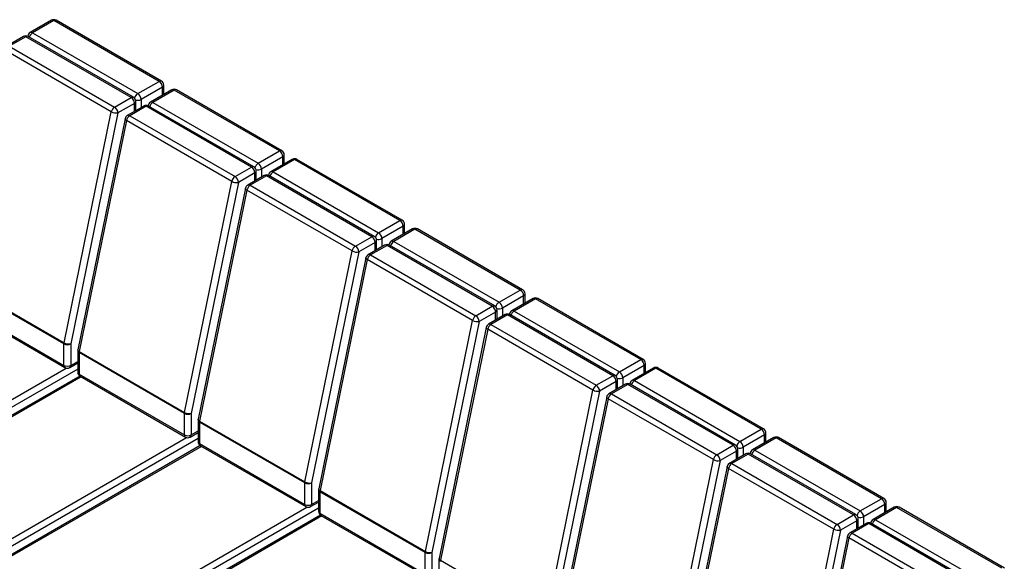
# Model space of a CAD drawing. Units: millimetres. Extents: x 783 to 12649, y 2 to 2147.
# Drawn here: x 11099 to 12342, y 1463 to 2146 of the extents above; entities that cross this region are included whole.
import ezdxf

# ---------------------------------------------------------------- set-up
doc = ezdxf.new("R2010")
doc.units = ezdxf.units.MM

# ---------------------------------------------------------------- blocks, each defined once
blk = doc.blocks.new('A$C31860')
at = {"color": 7, "linetype": 'Continuous', "lineweight": 25}
for p, q in [((-1096.3, 1770.1), (-1123.1, 1754.6)), ((-1093.3, 1769.8), (-1120.1, 1754.3)), ((-960.3, 1693.1), (-1093.3, 1769.8)), ((-957.3, 1693.4), (-1090.3, 1770.1)), ((-1120.1, 1754.3), (-987.2, 1677.6)), ((-1131.6, 1749.7), (-1152.4, 1737.7)), ((-1128.6, 1749.4), (-1149.4, 1737.4)), ((-995.7, 1672.7), (-1128.6, 1749.4)), ((-992.7, 1673), (-1125.6, 1749.7)), ((-1020.6, 1654.7), (-1153.5, 1731.4)), ((-1149.4, 1737.4), (-1016.5, 1660.7)), ((-987.2, 1677.6), (-960.3, 1693.1)), ((-956.1, 1685.7), (-983, 1670.2)), ((-944.2, 1682.4), (-971.1, 1666.8)), ((-941.2, 1682.1), (-968.1, 1666.5)), ((-956.1, 1675.5), (-956.1, 1685.7)), ((-954.3, 1676.5), (-954.3, 1688.2)), ((-808.3, 1605.3), (-941.2, 1682.1)), ((-805.3, 1605.6), (-938.2, 1682.4)), ((-1016.5, 1660.7), (-995.7, 1672.7)), ((-989.7, 1656.1), (-989.7, 1667.8)), ((-983, 1670.2), (-983, 1660)), ((-968.1, 1666.5), (-835.2, 1589.8)), ((-1080.2, 1363.2), (-1020.6, 1654.7)), ((-1012.2, 1653.3), (-1071.9, 1361.9)), ((-991.4, 1665.3), (-1012.2, 1653.3)), ((-979.6, 1661.9), (-1000.4, 1649.9)), ((-976.6, 1661.6), (-997.4, 1649.7)), ((-991.4, 1655.1), (-991.4, 1665.3)), ((-843.7, 1584.9), (-976.6, 1661.6)), ((-840.7, 1585.2), (-973.6, 1661.9)), ((-1003.3, 1646), (-1062.9, 1354.5)), ((-1001.5, 1643.7), (-1061.1, 1352.2)), ((-868.5, 1566.9), (-1001.5, 1643.7)), ((-997.4, 1649.7), (-864.4, 1572.9)), ((-835.2, 1589.8), (-808.3, 1605.3)), ((-804.1, 1598), (-830.9, 1582.5)), ((-792.2, 1594.6), (-819.1, 1579.1)), ((-789.2, 1594.3), (-816.1, 1578.8)), ((-804.1, 1587.8), (-804.1, 1598)), ((-802.3, 1588.8), (-802.3, 1600.4)), ((-656.3, 1517.6), (-789.2, 1594.3)), ((-653.3, 1517.9), (-786.2, 1594.6)), ((-864.4, 1572.9), (-843.7, 1584.9)), ((-837.7, 1568.4), (-837.7, 1580)), ((-830.9, 1582.5), (-830.9, 1572.2)), ((-816.1, 1578.8), (-683.1, 1502)), ((-928.2, 1275.4), (-868.5, 1566.9)), ((-839.4, 1577.6), (-860.2, 1565.6)), ((-827.6, 1574.2), (-848.4, 1562.2)), ((-824.6, 1573.9), (-845.4, 1561.9)), ((-839.4, 1567.3), (-839.4, 1577.6)), ((-691.6, 1497.1), (-824.6, 1573.9)), ((-688.6, 1497.4), (-821.6, 1574.2)), ((-860.2, 1565.6), (-919.8, 1274.1)), ((-851.2, 1558.2), (-910.9, 1266.7)), ((-849.5, 1555.9), (-909.1, 1264.4)), ((-716.5, 1479.1), (-849.5, 1555.9)), ((-845.4, 1561.9), (-712.4, 1485.1)), ((-683.1, 1502), (-656.3, 1517.6)), ((-652, 1510.2), (-678.9, 1494.7)), ((-640.2, 1506.8), (-667.1, 1491.3)), ((-637.2, 1506.5), (-664.1, 1491)), ((-652, 1500), (-652, 1510.2)), ((-650.3, 1501), (-650.3, 1512.7)), ((-504.3, 1429.8), (-637.2, 1506.5)), ((-501.3, 1430.1), (-634.2, 1506.8)), ((-712.4, 1485.1), (-691.6, 1497.1)), ((-685.6, 1480.6), (-685.6, 1492.2)), ((-678.9, 1494.7), (-678.9, 1484.5)), ((-687.4, 1489.8), (-708.2, 1477.8)), ((-675.5, 1486.4), (-696.3, 1474.4)), ((-672.5, 1486.1), (-693.3, 1474.1)), ((-687.4, 1479.6), (-687.4, 1489.8)), ((-539.6, 1409.4), (-672.5, 1486.1)), ((-536.6, 1409.7), (-669.5, 1486.4)), ((-664.1, 1491), (-531.1, 1414.3)), ((-776.2, 1187.7), (-716.5, 1479.1)), ((-708.2, 1477.8), (-767.8, 1186.3)), ((-699.2, 1470.4), (-758.8, 1179)), ((-697.4, 1468.1), (-757.1, 1176.7)), ((-564.5, 1391.4), (-697.4, 1468.1)), ((-693.3, 1474.1), (-560.4, 1397.4)), ((-1080.4, 1361.9), (-1213.3, 1438.6)), ((-1213.2, 1439.9), (-1080.2, 1363.2)), ((-531.1, 1414.3), (-504.3, 1429.8)), ((-500, 1422.4), (-526.9, 1406.9)), ((-488.2, 1419.1), (-515, 1403.6)), ((-485.2, 1418.8), (-512, 1403.3)), ((-500, 1412.2), (-500, 1422.4)), ((-498.3, 1413.2), (-498.3, 1424.9)), ((-352.2, 1342), (-485.2, 1418.8)), ((-349.2, 1342.3), (-482.2, 1419.1)), ((-1213.3, 1411.5), (-1080.4, 1334.7)), ((-1212.1, 1408.7), (-1079.1, 1332)), ((-560.4, 1397.4), (-539.6, 1409.4)), ((-526.9, 1406.9), (-526.9, 1396.7)), ((-535.4, 1402), (-556.1, 1390)), ((-523.5, 1398.7), (-544.3, 1386.7)), ((-520.5, 1398.4), (-541.3, 1386.4)), ((-535.4, 1391.8), (-535.4, 1402)), ((-533.6, 1392.8), (-533.6, 1404.5)), ((-387.6, 1321.6), (-520.5, 1398.4)), ((-384.6, 1321.9), (-517.5, 1398.7)), ((-512, 1403.3), (-379.1, 1326.5)), ((-624.1, 1099.9), (-564.5, 1391.4)), ((-556.1, 1390), (-615.8, 1098.6)), ((-547.2, 1382.7), (-606.8, 1091.2)), ((-545.4, 1380.4), (-605, 1088.9)), ((-412.5, 1303.6), (-545.4, 1380.4)), ((-541.3, 1386.4), (-408.4, 1309.6)), ((-1080.4, 1334.7), (-1080.4, 1361.9)), ((-1071.9, 1361.9), (-1071.9, 1334.7)), ((-1063, 1353.3), (-1063, 1326.2)), ((-928.3, 1274.1), (-1061.3, 1350.8)), ((-1061.3, 1350.8), (-1061.3, 1323.7)), ((-1061.1, 1352.2), (-928.2, 1275.4)), ((-1393.8, 1148.9), (-1077.7, 1331.4)), ((-1073.1, 1332), (-1063, 1337.8)), ((-1071.9, 1334.7), (-1063, 1339.8)), ((-379.1, 1326.5), (-352.2, 1342)), ((-348, 1334.7), (-374.9, 1319.2)), ((-336.1, 1331.3), (-363, 1315.8)), ((-333.1, 1331), (-360, 1315.5)), ((-348, 1324.5), (-348, 1334.7)), ((-346.2, 1325.5), (-346.2, 1337.1)), ((-200.2, 1254.3), (-333.1, 1331)), ((-197.2, 1254.6), (-330.1, 1331.3)), ((-1063, 1330), (-1389.5, 1141.5)), ((-1060.5, 1321.3), (-1377.7, 1138.2)), ((-1058.8, 1320.3), (-1374.7, 1137.9)), ((-1061.3, 1323.7), (-928.3, 1247)), ((-1060, 1321), (-927.1, 1244.2)), ((-408.4, 1309.6), (-387.6, 1321.6)), ((-374.9, 1319.2), (-374.9, 1308.9)), ((-383.3, 1314.3), (-404.1, 1302.3)), ((-371.5, 1310.9), (-392.3, 1298.9)), ((-368.5, 1310.6), (-389.3, 1298.6)), ((-383.3, 1304.1), (-383.3, 1314.3)), ((-381.6, 1305.1), (-381.6, 1316.7)), ((-235.6, 1233.9), (-368.5, 1310.6)), ((-232.6, 1234.1), (-365.5, 1310.9)), ((-360, 1315.5), (-227.1, 1238.8)), ((-472.1, 1012.1), (-412.5, 1303.6)), ((-404.1, 1302.3), (-463.8, 1010.8)), ((-395.2, 1294.9), (-454.8, 1003.4)), ((-389.3, 1298.6), (-256.3, 1221.9)), ((-393.4, 1292.6), (-453, 1001.1)), ((-260.4, 1215.9), (-393.4, 1292.6)), ((-928.3, 1247), (-928.3, 1274.1)), ((-919.8, 1274.1), (-919.8, 1247)), ((-911, 1265.5), (-911, 1238.4)), ((-776.3, 1186.3), (-909.2, 1263.1)), ((-909.2, 1263.1), (-909.2, 1236)), ((-909.1, 1264.4), (-776.2, 1187.7)), ((-1241.8, 1061.1), (-925.6, 1243.6)), ((-921.1, 1244.2), (-911, 1250.1)), ((-919.8, 1247), (-911, 1252.1)), ((-227.1, 1238.8), (-200.2, 1254.3)), ((-196, 1246.9), (-222.8, 1231.4)), ((-184.1, 1243.5), (-211, 1228)), ((-181.1, 1243.2), (-208, 1227.7)), ((-196, 1236.7), (-196, 1246.9)), ((-194.2, 1237.7), (-194.2, 1249.4)), ((-48.2, 1166.5), (-181.1, 1243.2)), ((-45.2, 1166.8), (-178.1, 1243.5)), ((-911, 1242.3), (-1237.5, 1053.8)), ((-908.5, 1233.5), (-1225.7, 1050.4)), ((-906.8, 1232.5), (-1222.7, 1050.1)), ((-909.2, 1236), (-776.3, 1159.2)), ((-908, 1233.2), (-775.1, 1156.5)), ((-256.3, 1221.9), (-235.6, 1233.9)), ((-222.8, 1231.4), (-222.8, 1221.2)), ((-231.3, 1226.5), (-252.1, 1214.5)), ((-219.5, 1223.1), (-240.2, 1211.1)), ((-216.5, 1222.8), (-237.2, 1210.8)), ((-231.3, 1216.3), (-231.3, 1226.5)), ((-229.6, 1217.3), (-229.6, 1229)), ((-83.5, 1146.1), (-216.5, 1222.8)), ((-80.5, 1146.4), (-213.5, 1223.1)), ((-208, 1227.7), (-75, 1151)), ((-320.1, 924.4), (-260.4, 1215.9)), ((-252.1, 1214.5), (-311.7, 923)), ((-243.1, 1207.1), (-302.8, 915.7)), ((-237.2, 1210.8), (-104.3, 1134.1)), ((-241.3, 1204.8), (-301, 913.4)), ((-108.4, 1128.1), (-241.3, 1204.8)), ((-776.3, 1159.2), (-776.3, 1186.3)), ((-767.8, 1186.3), (-767.8, 1159.2)), ((-759, 1177.8), (-759, 1150.6)), ((-624.3, 1098.6), (-757.2, 1175.3)), ((-757.2, 1175.3), (-757.2, 1148.2)), ((-757.1, 1176.7), (-624.1, 1099.9)), ((-769.1, 1156.5), (-759, 1162.3)), ((-767.8, 1159.2), (-759, 1164.3)), ((-75, 1151), (-48.2, 1166.5)), ((-43.9, 1159.1), (-70.8, 1143.6)), ((-43.9, 1148.9), (-43.9, 1159.1)), ((-42.2, 1149.9), (-42.2, 1161.6)), ((-1089.7, 973.4), (-773.6, 1155.9)), ((-759, 1154.5), (-1085.5, 966)), ((-756.5, 1145.8), (-1073.6, 962.6)), ((-754.7, 1144.7), (-1070.6, 962.3)), ((-757.2, 1148.2), (-624.3, 1071.4)), ((-756, 1145.4), (-623, 1068.7)), ((-104.3, 1134.1), (-83.5, 1146.1)), ((-32.1, 1155.8), (-58.9, 1140.3)), ((-29.1, 1155.5), (-55.9, 1140)), ((103.9, 1078.7), (-29.1, 1155.5)), ((106.9, 1079), (-26.1, 1155.8)), ((-79.3, 1138.7), (-100.1, 1126.7)), ((-67.4, 1135.4), (-88.2, 1123.4)), ((-64.4, 1135.1), (-85.2, 1123.1)), ((-79.3, 1128.5), (-79.3, 1138.7)), ((-77.5, 1129.5), (-77.5, 1141.2)), ((-70.8, 1143.6), (-70.8, 1133.4)), ((68.5, 1058.3), (-64.4, 1135.1)), ((71.5, 1058.6), (-61.4, 1135.4)), ((-55.9, 1140), (77, 1063.2)), ((-168, 836.6), (-108.4, 1128.1)), ((-100.1, 1126.7), (-159.7, 835.3)), ((-91.1, 1119.4), (-150.7, 827.9)), ((-85.2, 1123.1), (47.7, 1046.3)), ((-89.3, 1117.1), (-149, 825.6)), ((43.6, 1040.3), (-89.3, 1117.1)), ((-624.3, 1071.4), (-624.3, 1098.6)), ((-615.8, 1098.6), (-615.8, 1071.4)), ((-606.9, 1090), (-606.9, 1062.9)), ((-605, 1088.9), (-472.1, 1012.1))]:
    blk.add_line(p, q, dxfattribs=at)
at = {"color": 7, "linetype": 'Continuous', "lineweight": 25, "flags": 128}
for points in [[(-1001.5, 1643.7), (-1002.2, 1644.2), (-1002.8, 1644.7), (-1003.1, 1645.2), (-1003.3, 1645.7), (-1003.3, 1646)], [(-849.5, 1555.9), (-850.2, 1556.4), (-850.8, 1556.9), (-851.1, 1557.4), (-851.3, 1557.9), (-851.2, 1558.2)], [(-697.4, 1468.1), (-698.2, 1468.6), (-698.7, 1469.1), (-699.1, 1469.7), (-699.2, 1470.2), (-699.2, 1470.4)], [(-545.4, 1380.4), (-546.1, 1380.9), (-546.7, 1381.4), (-547.1, 1381.9), (-547.2, 1382.4), (-547.2, 1382.7)], [(-1061.1, 1352.2), (-1061.9, 1352.7), (-1062.4, 1353.2), (-1062.8, 1353.7), (-1062.9, 1354.2), (-1062.9, 1354.5)], [(-393.4, 1292.6), (-394.1, 1293.1), (-394.7, 1293.6), (-395, 1294.1), (-395.2, 1294.7), (-395.2, 1294.9)], [(-909.1, 1264.4), (-909.8, 1264.9), (-910.4, 1265.4), (-910.8, 1266), (-910.9, 1266.5), (-910.9, 1266.7)], [(-241.3, 1204.8), (-242.1, 1205.3), (-242.7, 1205.9), (-243, 1206.4), (-243.1, 1206.9), (-243.1, 1207.1)], [(-757.1, 1176.7), (-757.8, 1177.2), (-758.4, 1177.7), (-758.7, 1178.2), (-758.9, 1178.7), (-758.8, 1179)], [(-89.3, 1117.1), (-90.1, 1117.6), (-90.6, 1118.1), (-91, 1118.6), (-91.1, 1119.1), (-91.1, 1119.4)], [(-605, 1088.9), (-605.8, 1089.4), (-606.4, 1089.9), (-606.7, 1090.4), (-606.8, 1090.9), (-606.8, 1091.2)]]:
    blk.add_lwpolyline(points, dxfattribs=at)
at = {"color": 7, "linetype": 'Continuous', "lineweight": 25}
for centre, radius, start, end in [((-1093.3, 1764.9), 6, 60.0027, 119.9973), ((-1095, 1767.4), 3.02, 54.3824, 114.3071), ((-1091.5, 1767.4), 3.02, 65.6929, 125.6176), ((-1120.1, 1749.4), 6, 119.9973, 174.7307), ((-1115.1, 1746.5), 9.3, 122.6942, 165.3653), ((-1121.9, 1751.9), 3.02, 54.3824, 114.3071), ((-1128.6, 1744.5), 6, 60.0027, 119.9973), ((-1130.4, 1747), 3.02, 54.3824, 114.3071), ((-1126.9, 1747), 3.02, 65.6929, 125.6176), ((-958.6, 1690.6), 3.02, 65.6929, 125.6176), ((-965.3, 1685.3), 9.22, 2.6055, 57.3945), ((-960.3, 1688.2), 6, 0, 60.0027), ((-957.3, 1688.5), 3.02, 294.3747, 354.3052), ((-941.2, 1677.2), 6, 60.0027, 119.9973), ((-943, 1679.6), 3.02, 54.3824, 114.3071), ((-939.5, 1679.6), 3.02, 65.6929, 125.6176), ((-993.9, 1670.2), 3.02, 65.6929, 125.6176), ((-1000.7, 1664.9), 9.22, 2.6055, 57.3945), ((-995.7, 1667.8), 6, 360, 60.0027), ((-992.7, 1668.1), 3.02, 294.3747, 354.3052), ((-982.2, 1669.7), 9.3, 122.6818, 167.1567), ((-987.2, 1678.6), 9.45, 253.2101, 296.949), ((-992.2, 1669.8), 9.22, 2.6055, 57.3945), ((-968.1, 1661.6), 6, 119.9973, 174.7307), ((-963.1, 1658.7), 9.3, 122.6942, 165.3653), ((-969.9, 1664.1), 3.02, 54.3824, 114.3071), ((-1011.4, 1652.8), 9.4, 122.9339, 168.3722), ((-1014.5, 1665.6), 12.4, 240.958, 280.6343), ((-1021.4, 1652.9), 9.22, 2.6055, 57.3945), ((-976.6, 1656.8), 6, 60.0027, 119.9973), ((-978.4, 1659.2), 3.02, 54.3824, 114.3071), ((-974.8, 1659.2), 3.02, 65.6929, 125.6176), ((-997.4, 1644.8), 6, 119.9973, 168.4353), ((-992.3, 1641.8), 9.4, 122.9339, 168.3722), ((-999.1, 1647.2), 3.02, 54.3824, 114.3071), ((-806.5, 1602.9), 3.02, 65.6929, 125.6176), ((-813.3, 1597.6), 9.22, 2.6055, 57.3945), ((-808.3, 1600.4), 6, 0, 60.0027), ((-805.3, 1600.7), 3.02, 294.3747, 354.3052), ((-789.2, 1589.4), 6, 60.0027, 119.9973), ((-791, 1591.8), 3.02, 54.3824, 114.3071), ((-787.5, 1591.8), 3.02, 65.6929, 125.6176), ((-841.9, 1582.5), 3.02, 65.6929, 125.6176), ((-848.6, 1577.1), 9.22, 2.6055, 57.3945), ((-843.7, 1580), 6, 360, 60.0027), ((-840.7, 1580.3), 3.02, 294.3747, 354.3052), ((-830.2, 1582), 9.3, 122.6818, 167.1567), ((-835.2, 1590.9), 9.45, 253.2101, 296.949), ((-840.1, 1582), 9.22, 2.6055, 57.3945), ((-816.1, 1573.9), 6, 119.9973, 174.7307), ((-811.1, 1571), 9.3, 122.6942, 165.3653), ((-817.8, 1576.3), 3.02, 54.3824, 114.3071), ((-859.3, 1565), 9.4, 122.9339, 168.3722), ((-862.5, 1577.8), 12.4, 240.958, 280.6343), ((-869.4, 1565.1), 9.22, 2.6055, 57.3945), ((-824.6, 1569), 6, 60.0027, 119.9973), ((-826.3, 1571.4), 3.02, 54.3824, 114.3071), ((-822.8, 1571.4), 3.02, 65.6929, 125.6176), ((-845.4, 1557), 6, 119.9973, 168.4353), ((-840.2, 1554), 9.4, 122.9339, 168.3722), ((-847.1, 1559.4), 3.02, 54.3824, 114.3071), ((-654.5, 1515.1), 3.02, 65.6929, 125.6176), ((-661.2, 1509.8), 9.22, 2.6055, 57.3945), ((-656.3, 1512.7), 6, 0, 60.0027), ((-653.3, 1513), 3.02, 294.3747, 354.3052), ((-637.2, 1501.6), 6, 60.0027, 119.9973), ((-638.9, 1504.1), 3.02, 54.3824, 114.3071), ((-635.4, 1504.1), 3.02, 65.6929, 125.6176), ((-689.9, 1494.7), 3.02, 65.6929, 125.6176), ((-696.6, 1489.4), 9.22, 2.6055, 57.3945), ((-691.6, 1492.2), 6, 0, 60.0027), ((-688.6, 1492.5), 3.02, 294.3747, 354.3052), ((-678.1, 1494.2), 9.3, 122.6818, 167.1567), ((-683.2, 1503.1), 9.45, 253.2101, 296.949), ((-688.1, 1494.3), 9.22, 2.6055, 57.3945), ((-707.3, 1477.3), 9.4, 122.9339, 168.3722), ((-717.4, 1477.4), 9.22, 2.6055, 57.3945), ((-672.5, 1481.2), 6, 60.0027, 119.9973), ((-674.3, 1483.7), 3.02, 54.3824, 114.3071), ((-670.8, 1483.7), 3.02, 65.6929, 125.6176), ((-664.1, 1486.1), 6, 119.9973, 174.7307), ((-659, 1483.2), 9.3, 122.6942, 165.3653), ((-665.8, 1488.6), 3.02, 54.3824, 114.3071), ((-710.5, 1490), 12.4, 240.958, 280.6343), ((-693.3, 1469.2), 6, 119.9973, 168.4353), ((-688.2, 1466.2), 9.4, 122.9339, 168.3722), ((-695.1, 1471.7), 3.02, 54.3824, 114.3071), ((-502.5, 1427.3), 3.02, 65.6929, 125.6176), ((-509.2, 1422), 9.22, 2.6055, 57.3945), ((-504.3, 1424.9), 6, 0, 60.0027), ((-501.3, 1425.2), 3.02, 294.3747, 354.3052), ((-485.2, 1413.9), 6, 60.0027, 119.9973), ((-486.9, 1416.3), 3.02, 54.3824, 114.3071), ((-483.4, 1416.3), 3.02, 65.6929, 125.6176), ((-537.8, 1406.9), 3.02, 65.6929, 125.6176), ((-544.6, 1401.6), 9.22, 2.6055, 57.3945), ((-539.6, 1404.5), 6, 0, 60.0027), ((-526.1, 1406.4), 9.3, 122.6818, 167.1567), ((-531.2, 1415.4), 9.45, 253.2101, 296.949), ((-536.1, 1406.5), 9.22, 2.6055, 57.3945), ((-555.3, 1389.5), 9.4, 122.9339, 168.3722), ((-565.4, 1389.6), 9.22, 2.6055, 57.3945), ((-536.6, 1404.8), 3.02, 294.3747, 354.3052), ((-520.5, 1393.5), 6, 60.0027, 119.9973), ((-522.3, 1395.9), 3.02, 54.3824, 114.3071), ((-518.8, 1395.9), 3.02, 65.6929, 125.6176), ((-512, 1398.4), 6, 119.9973, 174.7307), ((-507, 1395.4), 9.3, 122.6942, 165.3653), ((-513.8, 1400.8), 3.02, 54.3824, 114.3071), ((-558.4, 1402.3), 12.4, 240.958, 280.6343), ((-541.3, 1381.5), 6, 119.9973, 168.4353), ((-536.2, 1378.5), 9.4, 122.9339, 168.3722), ((-543.1, 1383.9), 3.02, 54.3824, 114.3071), ((-1073.6, 1361.8), 6.77, 168.1348, 179.654), ((-1076.1, 1370), 9.22, 242.6097, 297.3903), ((-1074.2, 1374.1), 12.4, 240.958, 280.6343), ((-1057, 1353.3), 6, 168.4353, 180), ((-1060, 1353.6), 3.02, 185.6948, 245.6253), ((-1054.5, 1350.8), 6.77, 168.1348, 179.654), ((-350.5, 1339.6), 3.02, 65.6929, 125.6176), ((-1076.1, 1342.9), 9.22, 242.6097, 297.3903), ((-1077.5, 1334.4), 2.88, 172.7442, 235.9436), ((-1076.1, 1337.2), 6, 240.0027, 299.9973), ((-1074.8, 1334.4), 2.96, 305.0133, 6.2988), ((-357.2, 1334.3), 9.22, 2.6055, 57.3945), ((-352.2, 1337.1), 6, 0, 60.0027), ((-349.2, 1337.4), 3.02, 294.3747, 354.3052), ((-333.1, 1326.1), 6, 60.0027, 119.9973), ((-334.9, 1328.6), 3.02, 54.3824, 114.3071), ((-331.4, 1328.6), 3.02, 65.6929, 125.6176), ((-1057, 1326.2), 6, 180, 240.0027), ((-1060, 1326.5), 3.02, 185.6948, 245.6253), ((-1058.3, 1323.4), 2.96, 173.7012, 234.9867), ((-385.8, 1319.2), 3.02, 65.6929, 125.6176), ((-392.5, 1313.8), 9.22, 2.6055, 57.3945), ((-387.6, 1316.7), 6, 0, 60.0027), ((-374.1, 1318.7), 9.3, 122.6818, 167.1567), ((-379.1, 1327.6), 9.45, 253.2101, 296.949), ((-384.1, 1318.7), 9.22, 2.6055, 57.3945), ((-403.3, 1301.7), 9.4, 122.9339, 168.3722), ((-413.3, 1301.8), 9.22, 2.6055, 57.3945), ((-384.6, 1317), 3.02, 294.3747, 354.3052), ((-368.5, 1305.7), 6, 60.0027, 119.9973), ((-370.2, 1308.1), 3.02, 54.3824, 114.3071), ((-366.7, 1308.1), 3.02, 65.6929, 125.6176), ((-360, 1310.6), 6, 119.9973, 174.7307), ((-355, 1307.7), 9.3, 122.6942, 165.3653), ((-361.8, 1313), 3.02, 54.3824, 114.3071), ((-406.4, 1314.5), 12.4, 240.958, 280.6343), ((-389.3, 1293.7), 6, 119.9973, 168.4353), ((-384.2, 1290.7), 9.4, 122.9339, 168.3722), ((-391, 1296.1), 3.02, 54.3824, 114.3071), ((-921.6, 1274), 6.77, 168.1348, 179.654), ((-924.1, 1282.3), 9.22, 242.6097, 297.3903), ((-922.1, 1286.3), 12.4, 240.958, 280.6343), ((-905, 1265.5), 6, 168.4353, 180), ((-908, 1265.8), 3.02, 185.6948, 245.6253), ((-902.5, 1263), 6.77, 168.1348, 179.654), ((-925.5, 1246.6), 2.88, 172.7442, 235.9436), ((-924.1, 1255.2), 9.22, 242.6097, 297.3903), ((-924.1, 1249.4), 6, 240.0027, 299.9973), ((-922.8, 1246.6), 2.96, 305.0133, 6.2988), ((-198.4, 1251.8), 3.02, 65.6929, 125.6176), ((-205.2, 1246.5), 9.22, 2.6055, 57.3945), ((-200.2, 1249.4), 6, 0, 60.0027), ((-197.2, 1249.7), 3.02, 294.3747, 354.3052), ((-181.1, 1238.3), 6, 60.0027, 119.9973), ((-182.9, 1240.8), 3.02, 54.3824, 114.3071), ((-179.3, 1240.8), 3.02, 65.6929, 125.6176), ((-905, 1238.4), 6, 180, 240.0027), ((-908, 1238.7), 3.02, 185.6948, 245.6253), ((-906.3, 1235.6), 2.96, 173.7012, 234.9867), ((-233.8, 1231.4), 3.02, 65.6929, 125.6176), ((-240.5, 1226.1), 9.22, 2.6055, 57.3945), ((-235.6, 1229), 6, 0, 60.0027), ((-222, 1230.9), 9.3, 122.6818, 167.1567), ((-227.1, 1239.8), 9.45, 253.2101, 296.949), ((-232, 1231), 9.22, 2.6055, 57.3945), ((-251.2, 1214), 9.4, 122.9339, 168.3722), ((-261.3, 1214.1), 9.22, 2.6055, 57.3945), ((-232.6, 1229.3), 3.02, 294.3747, 354.3052), ((-216.5, 1217.9), 6, 60.0027, 119.9973), ((-218.2, 1220.4), 3.02, 54.3824, 114.3071), ((-214.7, 1220.4), 3.02, 65.6929, 125.6176), ((-208, 1222.8), 6, 119.9973, 174.7307), ((-203, 1219.9), 9.3, 122.6942, 165.3653), ((-209.7, 1225.3), 3.02, 54.3824, 114.3071), ((-254.4, 1226.7), 12.4, 240.958, 280.6343), ((-237.2, 1205.9), 6, 119.9973, 168.4353), ((-232.1, 1202.9), 9.4, 122.9339, 168.3722), ((-239, 1208.4), 3.02, 54.3824, 114.3071), ((-769.5, 1186.3), 6.77, 168.1348, 179.654), ((-772.1, 1194.5), 9.22, 242.6097, 297.3903), ((-770.1, 1198.6), 12.4, 240.958, 280.6343), ((-753, 1177.8), 6, 168.4353, 180), ((-756, 1178.1), 3.02, 185.6948, 245.6253), ((-750.4, 1175.3), 6.77, 168.1348, 179.654), ((-772.1, 1167.4), 9.22, 242.6097, 297.3903), ((-773.5, 1158.8), 2.88, 172.7442, 235.9436), ((-772.1, 1161.7), 6, 240.0027, 299.9973), ((-770.8, 1158.9), 2.96, 305.0133, 6.2988), ((-46.4, 1164), 3.02, 65.6929, 125.6176), ((-53.1, 1158.7), 9.22, 2.6055, 57.3945), ((-48.2, 1161.6), 6, 0, 60.0027), ((-45.2, 1161.9), 3.02, 294.3747, 354.3052), ((-29.1, 1150.6), 6, 60.0027, 119.9973), ((-753, 1150.6), 6, 180, 240.0027), ((-756, 1150.9), 3.02, 185.6948, 245.6253), ((-754.3, 1147.9), 2.96, 173.7012, 234.9867), ((-81.8, 1143.6), 3.02, 65.6929, 125.6176), ((-88.5, 1138.3), 9.22, 2.6055, 57.3945), ((-83.5, 1141.2), 6, 360, 60.0027), ((-70, 1143.2), 9.3, 122.6818, 167.1567), ((-80, 1143.2), 9.22, 2.6055, 57.3945), ((-30.8, 1153), 3.02, 54.3824, 114.3071), ((-27.3, 1153), 3.02, 65.6929, 125.6176), ((-99.2, 1126.2), 9.4, 122.9339, 168.3722), ((-109.3, 1126.3), 9.22, 2.6055, 57.3945), ((-80.5, 1141.5), 3.02, 294.3747, 354.3052), ((-75.1, 1152.1), 9.45, 253.2101, 296.949), ((-64.4, 1130.2), 6, 60.0027, 119.9973), ((-66.2, 1132.6), 3.02, 54.3824, 114.3071), ((-62.7, 1132.6), 3.02, 65.6929, 125.6176), ((-55.9, 1135.1), 6, 119.9973, 174.7307), ((-50.9, 1132.1), 9.3, 122.6942, 165.3653), ((-57.7, 1137.5), 3.02, 54.3824, 114.3071), ((-102.4, 1139), 12.4, 240.958, 280.6343), ((-85.2, 1118.2), 6, 119.9973, 168.4353), ((-80.1, 1115.2), 9.4, 122.9339, 168.3722), ((-87, 1120.6), 3.02, 54.3824, 114.3071), ((-617.5, 1098.5), 6.77, 168.1348, 179.654), ((-620, 1106.8), 9.22, 242.6097, 297.3903), ((-618.1, 1110.8), 12.4, 240.958, 280.6343), ((-600.9, 1090), 6, 168.4353, 180), ((-603.9, 1090.3), 3.02, 185.6948, 245.6253), ((-598.4, 1087.5), 6.77, 168.1348, 179.654)]:
    blk.add_arc(centre, radius, start, end, dxfattribs=at)

msp = doc.modelspace()

# ---------------------------------------------------------------- block references
msp.add_blockref('A$C31860', (12235.5, 375.4))

doc.saveas('drawing.dxf')
